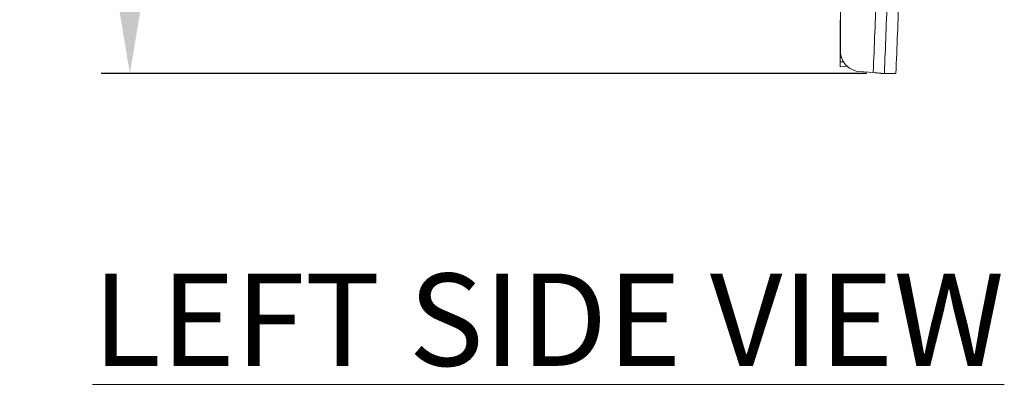
# Model space of a CAD drawing. Units: inches. Extents: x 819 to 2499, y 2 to 1190.
# Drawn here: x 1146 to 1317, y 347 to 411 of the extents above; entities that cross this region are included whole.
import ezdxf

# ---------------------------------------------------------------- set-up
doc = ezdxf.new("R2010")
doc.units = ezdxf.units.IN
doc.header["$MEASUREMENT"] = 0
doc.layers.add('Dimensions', color=7, linetype='Continuous', lineweight=15)
doc.styles.add('SLDTEXTSTYLE1', font='romans.shx', dxfattribs={"width": 0.75})
doc.styles.get("Standard").update_dxf_attribs({"font": 'romans.shx', "width": 0.8})
doc.dimstyles.new('SLDDIMSTYLE2', dxfattribs={"dimscale": 5, "dimtxt": 2.5, "dimasz": 3.302, "dimexe": 1, "dimexo": 1, "dimgap": 0.926042, "dimtad": 1, "dimdec": 0, "dimrnd": 1e-09, "dimzin": 12, "dimdsep": 46, "dimtxsty": 'Standard', "dimcen": 2, "dimadec": 0, "dimazin": 3, "dimtfac": 1, "dimtdec": 0, "dimtmove": 0, "dimatfit": 0, "dimfxl": 1, "dimfrac": 2, "dimtolj": 1, "dimtzin": 12, "dimarcsym": 0})

# ---------------------------------------------------------------- blocks, each defined once
blk = doc.blocks.new('*D7')
at = {"layer": 'Defpoints', "color": 0, "transparency": 16777216}
for p in [(1288.27, 605.11), (1165.26, 401.33), (1297.84, 401.33)]:
    blk.add_point(p, dxfattribs=at)
at = {"layer": 'Dimensions', "color": 0, "lineweight": -2, "transparency": 16777216}
for p, q in [((1283.27, 605.11), (1160.26, 605.11)), ((1165.26, 588.6), (1165.26, 417.84)), ((1292.84, 401.33), (1160.26, 401.33))]:
    blk.add_line(p, q, dxfattribs=at)
at = {"layer": 'Dimensions', "color": 0, "transparency": 16777216}
for points in [[(1162.51, 588.6), (1168.01, 588.6), (1165.26, 605.11)], [(1162.51, 417.84), (1168.01, 417.84), (1165.26, 401.33)]]:
    blk.add_solid(points, dxfattribs=at)
at = {"layer": 'Dimensions', "color": 0, "transparency": 16777216, "insert": (1154.38, 503.22), "char_height": 12.5, "attachment_point": 5, "rotation": 90}
blk.add_mtext('\\A1;204', dxfattribs=at)

msp = doc.modelspace()

# ---------------------------------------------------------------- linework, layer by layer
at = {"color": 7, "linetype": 'Continuous', "lineweight": 18, "extrusion": (0, 1, 0)}
for p, q in [((1288.27, 601.11), (1288.27, 405.19)), ((1288.27, 601.11), (1288.27, 405.19)), ((1288.27, 410.53), (1288.24, 410.52)), ((1288.27, 410.53), (1288.24, 410.52)), ((1288.24, 410.52), (1288.24, 409.63)), ((1288.24, 410.52), (1288.24, 409.63)), ((1288.27, 409.63), (1288.24, 409.63)), ((1288.24, 409.63), (1288.24, 409.13)), ((1288.24, 409.63), (1288.27, 409.63)), ((1288.27, 409.13), (1288.24, 409.13)), ((1288.27, 409.13), (1288.24, 409.13)), ((1288.24, 409.13), (1288.24, 404.14)), ((1288.24, 409.13), (1288.24, 404.14)), ((1288.24, 403.39), (1288.24, 404.14)), ((1288.24, 403.39), (1288.24, 402.52)), ((1288.24, 402.52), (1288.24, 403.39)), ((1289.4, 402.62), (1288.24, 402.52)), ((1289.4, 402.62), (1288.24, 402.52)), ((1293.96, 401.49), (1291.46, 401.71)), ((1291.46, 401.71), (1293.96, 401.49)), ((1297.85, 401.33), (1297.87, 401.33)), ((1297.85, 401.33), (1297.87, 401.33))]:
    msp.add_line(p, q, dxfattribs=at)
at = {"color": 7, "linetype": 'Continuous', "lineweight": 18, "extrusion": (0, 0, -1)}
msp.add_arc((1197.27, 503.22), 2497.23, 182.0223, 182.33832, dxfattribs=at)
msp.add_ellipse((-1190.69, 503.22), major_axis=(0, -2488.24), ratio=0.999391, start_param=-1.535497, end_param=-1.529902, dxfattribs=at)
at = {"color": 7, "linetype": 'Continuous', "lineweight": 18}
for centre, major_axis, ratio, start_param, end_param in [((-1190.69, 503.22), (0, 2488.24), 0.999391, -1.61169, -1.606096), ((-1190.75, 503.22), (0.03, 2490.23), 0.99939, -1.61171, -1.606179), ((-1197.27, 401.33), (2495.15, 0), 0, 0, 0.039997)]:
    msp.add_ellipse(centre, major_axis=major_axis, ratio=ratio, start_param=start_param, end_param=end_param, dxfattribs=at)
for points, knots in [([(1288.24, 409.13), (1288.24, 409.22), (1288.24, 409.3), (1288.24, 409.37), (1288.24, 409.48), (1288.24, 409.56), (1288.24, 409.6), (1288.24, 409.62), (1288.24, 409.63), (1288.24, 409.63)], [0, 0, 0, 0, 0.2730783, 0.2730783, 0.2730783, 0.6956652, 0.6956652, 0.6956652, 0.865918, 0.865918, 0.865918, 0.865918]), ([(1288.24, 403.39), (1288.24, 403.39), (1288.24, 403.46), (1288.24, 403.61), (1288.24, 403.75), (1288.24, 403.94), (1288.24, 404.14)], [0, 0, 0, 0, 0.612038, 0.612038, 0.612038, 1.223999, 1.223999, 1.223999, 1.223999]), ([(1288.27, 405.19), (1288.27, 404.05), (1288.87, 402.92), (1289.82, 402.29), (1290.3, 401.96), (1290.87, 401.76), (1291.46, 401.71)], [0, 0, 0, 0, 3.596135, 3.596135, 3.596135, 5.440607, 5.440607, 5.440607, 5.440607]), ([(1293.96, 401.49), (1294.45, 401.45), (1294.94, 401.41), (1295.29, 401.38), (1295.36, 401.37), (1295.43, 401.37), (1295.49, 401.36)], [0, 0, 0, 0, 1.505086, 1.505086, 1.505086, 1.807188, 1.807188, 1.807188, 1.807188]), ([(1295.88, 401.33), (1295.86, 401.33), (1295.71, 401.34), (1295.4, 401.37), (1295.34, 401.37), (1295.28, 401.38), (1295.21, 401.39)], [0, 0, 0, 0, 1.543954, 1.543954, 1.543954, 1.828036, 1.828036, 1.828036, 1.828036]), ([(1295.5, 401.36), (1295.58, 401.35), (1295.65, 401.35), (1295.71, 401.34), (1295.81, 401.34), (1295.87, 401.33), (1295.88, 401.33)], [1.830253, 1.830253, 1.830253, 1.830253, 2.257742, 2.257742, 2.257742, 3.010694, 3.010694, 3.010694, 3.010694]), ([(1295.88, 401.33), (1295.95, 401.33), (1296.02, 401.33), (1296.09, 401.33), (1296.16, 401.33), (1296.22, 401.33), (1296.28, 401.33), (1296.34, 401.33), (1296.4, 401.33), (1296.45, 401.33), (1296.48, 401.33), (1296.5, 401.33), (1296.52, 401.33), (1296.58, 401.33), (1296.64, 401.33), (1296.69, 401.33), (1296.74, 401.33), (1296.79, 401.33), (1296.84, 401.33), (1296.88, 401.33), (1296.93, 401.33), (1296.98, 401.33), (1297.02, 401.33), (1297.06, 401.33), (1297.1, 401.33), (1297.14, 401.33), (1297.18, 401.33), (1297.22, 401.33), (1297.25, 401.33), (1297.27, 401.33), (1297.3, 401.33), (1297.33, 401.33), (1297.37, 401.33), (1297.4, 401.33), (1297.43, 401.33), (1297.46, 401.33), (1297.49, 401.33), (1297.5, 401.33), (1297.51, 401.33), (1297.53, 401.33), (1297.55, 401.33), (1297.58, 401.33), (1297.6, 401.33), (1297.63, 401.33), (1297.65, 401.33), (1297.67, 401.34), (1297.69, 401.34), (1297.71, 401.34), (1297.73, 401.33), (1297.74, 401.33), (1297.76, 401.33), (1297.77, 401.33), (1297.78, 401.33), (1297.79, 401.33), (1297.79, 401.33), (1297.81, 401.33), (1297.82, 401.33), (1297.83, 401.33), (1297.84, 401.33), (1297.85, 401.33), (1297.85, 401.33), (1297.86, 401.33), (1297.86, 401.33), (1297.87, 401.33), (1297.87, 401.33), (1297.87, 401.33), (1297.87, 401.33), (1297.87, 401.33), (1297.87, 401.33), (1297.87, 401.33)], [0, 0, 0, 0, 3.601735, 3.601735, 3.601735, 7.243903, 7.243903, 7.243903, 10.932005, 10.932005, 10.932005, 12.488223, 12.488223, 12.488223, 16.535992, 16.535992, 16.535992, 20.645148, 20.645148, 20.645148, 24.967571, 24.967571, 24.967571, 29.471929, 29.471929, 29.471929, 34.033765, 34.033765, 34.033765, 37.473157, 37.473157, 37.473157, 42.393216, 42.393216, 42.393216, 47.41912, 47.41912, 47.41912, 49.946869, 49.946869, 49.946869, 55.305204, 55.305204, 55.305204, 60.786837, 60.786837, 60.786837, 66.377121, 66.377121, 66.377121, 72.093286, 72.093286, 72.093286, 74.928222, 74.928222, 74.928222, 80.871396, 80.871396, 80.871396, 86.911513, 86.911513, 86.911513, 93.05276, 93.05276, 93.05276, 99.067457, 99.067457, 99.067457, 99.909149, 99.909149, 99.909149, 99.909149])]:
    msp.add_open_spline(points, degree=3, knots=knots, dxfattribs=at)
for points in [[(1288.24, 404.14), (1288.31, 404.13), (1288.38, 404.11), (1288.44, 404.09)], [(1288.24, 404.14), (1288.31, 404.13), (1288.38, 404.11), (1288.44, 404.09)], [(1288.8, 403.34), (1288.61, 403.35), (1288.42, 403.37), (1288.24, 403.39)], [(1288.8, 403.34), (1288.61, 403.35), (1288.42, 403.37), (1288.24, 403.39)], [(1295.14, 401.39), (1294.84, 401.42), (1294.43, 401.45), (1293.96, 401.49)]]:
    msp.add_open_spline(points, degree=3, dxfattribs=at)

# ---------------------------------------------------------------- texts
at = {"color": 7, "linetype": 'Continuous', "lineweight": 0, "insert": (1158.78, 366.67), "char_height": 16, "width": 200.3063, "attachment_point": 1, "style": 'SLDTEXTSTYLE1'}
msp.add_mtext('{\\LLEFT SIDE VIEW}', dxfattribs=at)

# ---------------------------------------------------------------- dimensions: what is measured, and where the dimension line sits
at = {"layer": 'Dimensions'}
dim = msp.add_linear_dim(base=(1165.26, 401.33), p1=(1288.27, 605.11), p2=(1297.84, 401.33), angle=90, dimstyle='SLDDIMSTYLE2', dxfattribs=at)
dim.commit()
dim.dimension.update_dxf_attribs({"geometry": '*D7', "text_midpoint": (1154.38, 503.22)})

doc.saveas('drawing.dxf')
